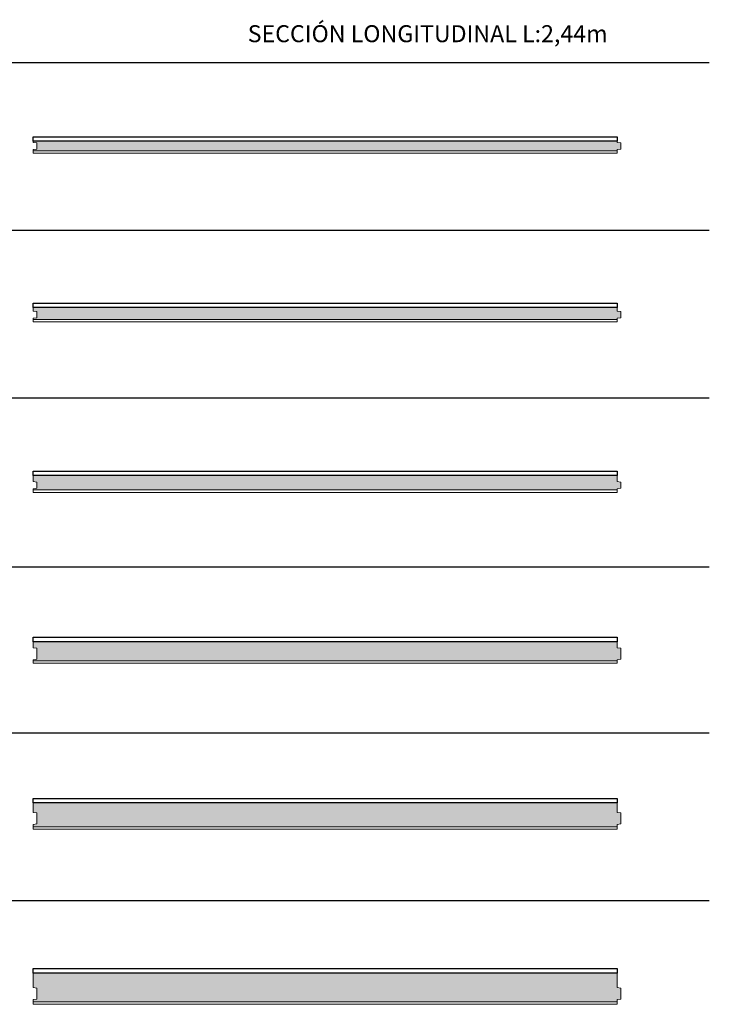
# Model space of a CAD drawing. Units: inches. Extents: x 1.3 to 17.9, y 1.3 to 38.7.
# Drawn here: x 15 to 17.9, y 14.2 to 18.3 of the extents above; entities that cross this region are included whole.
import ezdxf

# ---------------------------------------------------------------- set-up
doc = ezdxf.new("R2010")
doc.units = ezdxf.units.IN
doc.header["$MEASUREMENT"] = 0
for name, color, linetype, lineweight in [('a-aislamiento_xps', 140, 'Continuous', 5), ('t-tablero OSB', 20, 'Continuous', 5), ('text', 181, 'Continuous', 5)]:
    doc.layers.add(name, color=color, linetype=linetype, lineweight=lineweight)
doc.layers.add('auxiliar', color=3, linetype='Continuous', plot=False)
doc.layers.add('t-aglomerado hidrófugo', color=83, linetype='Continuous')
doc.layers.add('THERMOCHIP-TOH', color=7, linetype='Continuous')
doc.styles.get("Standard").update_dxf_attribs({"font": 'arial.ttf'})

# ---------------------------------------------------------------- blocks, each defined once
blk = doc.blocks.new('TOH-10-40-19_SL2440')
at = {"layer": 'a-aislamiento_xps', "transparency": 33554508}
h = blk.add_hatch(color=256, dxfattribs=at)
h.dxf.hatch_style = 1
h.paths.add_polyline_path([(2.44, 0.05), (2.44, 0.045), (2.455, 0.043), (2.455, 0.017), (2.44, 0.015), (2.44, 0.01), (0, 0.01), (0, 0.015), (0.015, 0.017), (0.015, 0.043), (0, 0.045), (0, 0.05)])
at = {"layer": 'a-aislamiento_xps'}
blk.add_lwpolyline([(2.44, 0.05), (2.44, 0.045), (2.455, 0.043), (2.455, 0.017), (2.44, 0.015), (2.44, 0.01), (0, 0.01), (0, 0.015), (0.015, 0.017), (0.015, 0.043), (0, 0.045), (0, 0.05)], close=True, dxfattribs=at)
at = {"layer": 't-aglomerado hidrófugo'}
blk.add_lwpolyline([(2.44, 0.069), (2.44, 0.05), (0, 0.05), (0, 0.069)], close=True, dxfattribs=at)
at = {"layer": 't-tablero OSB'}
blk.add_lwpolyline([(0, 0), (0, 0.01), (2.44, 0.01), (2.44, 0)], close=True, dxfattribs=at)
blk = doc.blocks.new('TOH-10-50-19_SL2440')
at = {"layer": 'a-aislamiento_xps', "transparency": 33554508}
h = blk.add_hatch(color=256, dxfattribs=at)
h.dxf.hatch_style = 1
h.paths.add_polyline_path([(2.44, 0.06), (2.44, 0.045), (2.455, 0.043), (2.455, 0.017), (2.44, 0.015), (2.44, 0.01), (0, 0.01), (0, 0.015), (0.015, 0.017), (0.015, 0.043), (0, 0.045), (0, 0.06)])
at = {"layer": 'a-aislamiento_xps'}
blk.add_lwpolyline([(2.44, 0.06), (2.44, 0.045), (2.455, 0.043), (2.455, 0.017), (2.44, 0.015), (2.44, 0.01), (0, 0.01), (0, 0.015), (0.015, 0.017), (0.015, 0.043), (0, 0.045), (0, 0.06)], close=True, dxfattribs=at)
at = {"layer": 't-aglomerado hidrófugo'}
blk.add_lwpolyline([(2.44, 0.079), (2.44, 0.06), (0, 0.06), (0, 0.079)], close=True, dxfattribs=at)
at = {"layer": 't-tablero OSB'}
blk.add_lwpolyline([(0, 0), (0, 0.01), (2.44, 0.01), (2.44, 0)], close=True, dxfattribs=at)
blk = doc.blocks.new('TOH-10-60-19_SL2440')
at = {"layer": 'a-aislamiento_xps', "transparency": 33554508}
h = blk.add_hatch(color=256, dxfattribs=at)
h.dxf.hatch_style = 1
h.paths.add_polyline_path([(2.44, 0.07), (2.44, 0.045), (2.455, 0.043), (2.455, 0.017), (2.44, 0.015), (2.44, 0.01), (0, 0.01), (0, 0.015), (0.015, 0.017), (0.015, 0.043), (0, 0.045), (0, 0.07)])
at = {"layer": 'a-aislamiento_xps'}
blk.add_lwpolyline([(2.44, 0.07), (2.44, 0.045), (2.455, 0.043), (2.455, 0.017), (2.44, 0.015), (2.44, 0.01), (0, 0.01), (0, 0.015), (0.015, 0.017), (0.015, 0.043), (0, 0.045), (0, 0.07)], close=True, dxfattribs=at)
at = {"layer": 't-aglomerado hidrófugo'}
blk.add_lwpolyline([(2.44, 0.089), (2.44, 0.07), (0, 0.07), (0, 0.089)], close=True, dxfattribs=at)
at = {"layer": 't-tablero OSB'}
blk.add_lwpolyline([(0, 0), (0, 0.01), (2.44, 0.01), (2.44, 0)], close=True, dxfattribs=at)
blk = doc.blocks.new('TOH-10-80-19_SL2440')
at = {"layer": 'a-aislamiento_xps', "transparency": 33554508}
h = blk.add_hatch(color=256, dxfattribs=at)
h.dxf.hatch_style = 1
h.paths.add_polyline_path([(2.44, 0.09), (2.44, 0.065), (2.455, 0.063), (2.455, 0.017), (2.44, 0.015), (2.44, 0.01), (0, 0.01), (0, 0.015), (0.015, 0.017), (0.015, 0.063), (0, 0.065), (0, 0.09)])
at = {"layer": 'a-aislamiento_xps'}
blk.add_lwpolyline([(2.44, 0.09), (2.44, 0.065), (2.455, 0.063), (2.455, 0.017), (2.44, 0.015), (2.44, 0.01), (0, 0.01), (0, 0.015), (0.015, 0.017), (0.015, 0.063), (0, 0.065), (0, 0.09)], close=True, dxfattribs=at)
at = {"layer": 't-aglomerado hidrófugo'}
blk.add_lwpolyline([(2.44, 0.109), (2.44, 0.09), (0, 0.09), (0, 0.109)], close=True, dxfattribs=at)
at = {"layer": 't-tablero OSB'}
blk.add_lwpolyline([(0, 0), (0, 0.01), (2.44, 0.01), (2.44, 0)], close=True, dxfattribs=at)
blk = doc.blocks.new('TOH-10-100-19_SL2440')
at = {"layer": 'a-aislamiento_xps', "transparency": 33554508}
h = blk.add_hatch(color=256, dxfattribs=at)
h.dxf.hatch_style = 1
h.paths.add_polyline_path([(2.44, 0.11), (2.44, 0.07), (2.455, 0.068), (2.455, 0.022), (2.44, 0.02), (2.44, 0.01), (0, 0.01), (0, 0.02), (0.015, 0.022), (0.015, 0.068), (0, 0.07), (0, 0.11)])
at = {"layer": 'a-aislamiento_xps'}
blk.add_lwpolyline([(2.44, 0.11), (2.44, 0.07), (2.455, 0.068), (2.455, 0.022), (2.44, 0.02), (2.44, 0.01), (0, 0.01), (0, 0.02), (0.015, 0.022), (0.015, 0.068), (0, 0.07), (0, 0.11)], close=True, dxfattribs=at)
at = {"layer": 't-aglomerado hidrófugo'}
blk.add_lwpolyline([(2.44, 0.129), (2.44, 0.11), (0, 0.11), (0, 0.129)], close=True, dxfattribs=at)
at = {"layer": 't-tablero OSB'}
blk.add_lwpolyline([(0, 0), (0, 0.01), (2.44, 0.01), (2.44, 0)], close=True, dxfattribs=at)
blk = doc.blocks.new('TOH-10-120-19_SL2440')
at = {"layer": 'a-aislamiento_xps', "transparency": 33554508}
h = blk.add_hatch(color=256, dxfattribs=at)
h.dxf.hatch_style = 1
h.paths.add_polyline_path([(2.44, 0.13), (2.44, 0.07), (2.455, 0.068), (2.455, 0.022), (2.44, 0.02), (2.44, 0.01), (0, 0.01), (0, 0.02), (0.015, 0.022), (0.015, 0.068), (0, 0.07), (0, 0.13)])
at = {"layer": 'a-aislamiento_xps'}
blk.add_lwpolyline([(2.44, 0.13), (2.44, 0.07), (2.455, 0.068), (2.455, 0.022), (2.44, 0.02), (2.44, 0.01), (0, 0.01), (0, 0.02), (0.015, 0.022), (0.015, 0.068), (0, 0.07), (0, 0.13)], close=True, dxfattribs=at)
at = {"layer": 't-aglomerado hidrófugo'}
blk.add_lwpolyline([(2.44, 0.149), (2.44, 0.13), (0, 0.13), (0, 0.149)], close=True, dxfattribs=at)
at = {"layer": 't-tablero OSB'}
blk.add_lwpolyline([(0, 0), (0, 0.01), (2.44, 0.01), (2.44, 0)], close=True, dxfattribs=at)

msp = doc.modelspace()

# ---------------------------------------------------------------- linework, layer by layer
at = {"layer": 'auxiliar'}
for p, q in [((12.323, 18.1479), (17.9251, 18.1479)), ((12.323, 17.4479), (17.9251, 17.4479)), ((12.323, 16.7479), (17.9251, 16.7479)), ((12.323, 16.0418), (17.9251, 16.0418)), ((12.323, 15.3479), (17.9251, 15.3479)), ((12.323, 14.6479), (17.9251, 14.6479))]:
    msp.add_line(p, q, dxfattribs=at)

# ---------------------------------------------------------------- block references
at = {"layer": 'THERMOCHIP-TOH'}
for name, p in [('TOH-10-40-19_SL2440', (15.1001, 17.769)), ('TOH-10-50-19_SL2440', (15.1001, 17.0643)), ('TOH-10-60-19_SL2440', (15.1001, 16.3525)), ('TOH-10-80-19_SL2440', (15.1001, 15.6383)), ('TOH-10-100-19_SL2440', (15.1001, 14.9452)), ('TOH-10-120-19_SL2440', (15.1001, 14.214))]:
    msp.add_blockref(name, p, dxfattribs=at)

# ---------------------------------------------------------------- texts
at = {"layer": 'text', "color": 7, "insert": (17.5001, 18.3037), "char_height": 0.070997, "attachment_point": 3, "line_spacing_factor": 0.988999}
msp.add_mtext('SECCIÓN LONGITUDINAL L:2,44m', dxfattribs=at)

doc.saveas('drawing.dxf')
